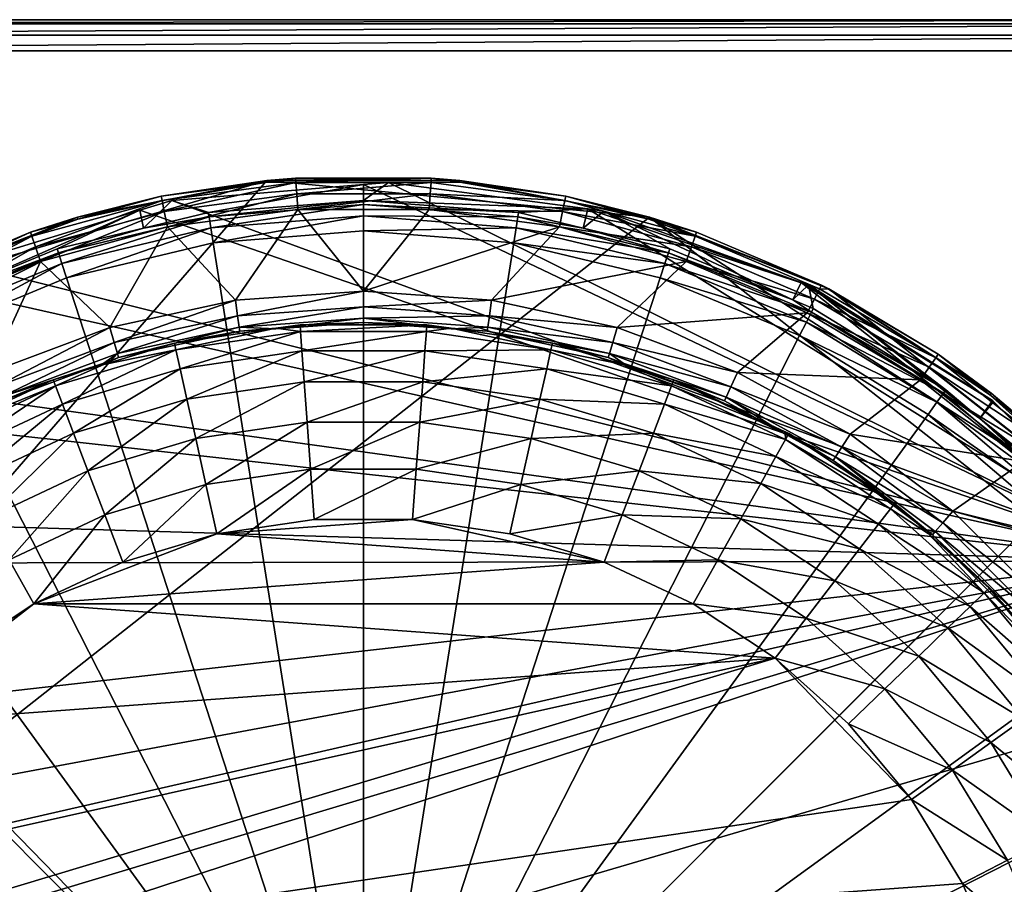
# Model space of a CAD drawing. Extents: x -30 to 30, y -93 to 30.
# Drawn here: x -9 to 16, y 8 to 30 of the extents above; entities that cross this region are included whole.
import ezdxf

# ---------------------------------------------------------------- set-up
doc = ezdxf.new("R2010")
doc.units = 0
for name, color, linetype in [('L1', 7, 'CONTINUOUS'), ('L2', 7, 'CONTINUOUS'), ('L3', 7, 'CONTINUOUS')]:
    doc.layers.add(name, color=color, linetype=linetype)

msp = doc.modelspace()

# ---------------------------------------------------------------- linework, layer by layer
at = {"layer": 'L1', "color": 7}
for points in [[(29.2, 30, 8.2), (29.2, 30), (-29.2, 30, 8.2)], [(-29.2, 30, 8.2), (29.2, 30), (-29.2, 30)], [(-29.2, -30), (-29.2, 30), (29.2, -30)], [(29.2, -30), (-29.2, 30), (29.2, 30)], [(-29.2, 29.89282, 8.6), (29.2, 29.89282, 8.6), (29.2, 30, 8.2)], [(-29.2, 29.89282, 8.6), (29.2, 30, 8.2), (-29.2, 30, 8.2)], [(-29.2, 29.6, 8.89282), (29.2, 29.6, 8.89282), (29.2, 29.89282, 8.6)], [(-29.2, 29.6, 8.89282), (29.2, 29.89282, 8.6), (-29.2, 29.89282, 8.6)], [(-29.2, 29.2, 9), (29.2, 29.2, 9), (29.2, 29.6, 8.89282)], [(-29.2, 29.2, 9), (29.2, 29.6, 8.89282), (-29.2, 29.6, 8.89282)], [(-29.2, 29.2, 9), (-29.2, -29.2, 9), (29.2, 29.2, 9)], [(29.2, 29.2, 9), (-29.2, -29.2, 9), (29.2, -29.2, 9)]]:
    msp.add_3dface(points, dxfattribs=at)
at = {"layer": 'L2', "color": 7}
for points in [[(7.325047, 24.94682, 0.25), (-25.97055, -1.23713, 0.25), (-2.471457, 25.88227, 0.25)], [(-2.471457, 25.88227, 0.25), (-25.97055, -1.23713, 0.25), (-11.91389, 23.10972, 0.25)], [(-2.471457, 25.88227, 0.25), (-11.91389, 23.10972, 0.25), (-7.325047, 24.94682, 0.25)], [(-7.325047, 24.94682, 0.25), (-5.178836, 25.479, 57.45), (-2.471457, 25.88227, 0.25)], [(-2.471457, 25.88227, 0.25), (-5.178836, 25.479, 57.45), (-2.466284, 25.84381, 57.45)], [(-5.157487, 25.37397, 57.85), (-2.466284, 25.84381, 57.45), (-5.178836, 25.479, 57.45)], [(-1.72945, 25.835, 57.85), (-2.466284, 25.84381, 57.45), (-5.157487, 25.37397, 57.85)], [(-1.72945, 25.835, 57.85), (-5.157487, 25.37397, 57.85), (-5.099161, 25.08702, 58.14282)], [(-5.099161, 25.08702, 58.14282), (-1.709891, 25.54283, 58.14282), (-1.72945, 25.835, 57.85)], [(-1.736608, 25.94194, 57.45), (1.736608, 25.94194, 57.45), (-2.471457, 25.88227, 0.25)], [(-2.471457, 25.88227, 0.25), (1.736608, 25.94194, 57.45), (2.471457, 25.88227, 0.25)], [(-2.471457, 25.88227, 0.25), (-2.466284, 25.84381, 57.45), (-1.736608, 25.94194, 57.45)], [(-2.471457, 25.88227, 0.25), (2.471457, 25.88227, 0.25), (7.325047, 24.94682, 0.25)], [(-1.72945, 25.835, 57.85), (-1.736608, 25.94194, 57.45), (-2.466284, 25.84381, 57.45)], [(1.736608, 25.94194, 57.45), (-1.736608, 25.94194, 57.45), (-1.72945, 25.835, 57.85)], [(-1.72945, 25.835, 57.85), (1.72945, 25.835, 57.85), (1.736608, 25.94194, 57.45)], [(-1.72945, 25.835, 57.85), (-1.709891, 25.54283, 58.14282), (1.72945, 25.835, 57.85)], [(1.709891, 25.54283, 58.14282), (1.72945, 25.835, 57.85), (-1.709891, 25.54283, 58.14282)], [(5.157487, 25.37397, 57.85), (1.72945, 25.835, 57.85), (1.709891, 25.54283, 58.14282)], [(1.736608, 25.94194, 57.45), (1.72945, 25.835, 57.85), (2.466284, 25.84381, 57.45)], [(5.157487, 25.37397, 57.85), (2.466284, 25.84381, 57.45), (1.72945, 25.835, 57.85)], [(2.466284, 25.84381, 57.45), (2.471457, 25.88227, 0.25), (1.736608, 25.94194, 57.45)], [(5.178836, 25.479, 57.45), (2.471457, 25.88227, 0.25), (2.466284, 25.84381, 57.45)], [(5.178836, 25.479, 57.45), (2.466284, 25.84381, 57.45), (5.157487, 25.37397, 57.85)], [(5.178836, 25.479, 57.45), (7.325047, 24.94682, 0.25), (2.471457, 25.88227, 0.25)], [(-7.325047, 24.94682, 0.25), (-7.310848, 24.89499, 57.45), (-5.178836, 25.479, 57.45)], [(-5.157487, 25.37397, 57.85), (-5.178836, 25.479, 57.45), (-7.310848, 24.89499, 57.45)], [(-5.099161, 25.08702, 58.14282), (-5.019487, 24.69504, 58.25), (-1.709891, 25.54283, 58.14282)], [(-1.683174, 25.14373, 58.25), (-1.709891, 25.54283, 58.14282), (-5.019487, 24.69504, 58.25)], [(1.709891, 25.54283, 58.14282), (-1.709891, 25.54283, 58.14282), (-1.683174, 25.14373, 58.25)], [(1.683174, 25.14373, 58.25), (1.709891, 25.54283, 58.14282), (-1.683174, 25.14373, 58.25)], [(1.683174, 25.14373, 58.25), (5.099161, 25.08702, 58.14282), (1.709891, 25.54283, 58.14282)], [(1.709891, 25.54283, 58.14282), (5.099161, 25.08702, 58.14282), (5.157487, 25.37397, 57.85)], [(5.157487, 25.37397, 57.85), (7.310848, 24.89499, 57.45), (5.178836, 25.479, 57.45)], [(7.310848, 24.89499, 57.45), (7.325047, 24.94682, 0.25), (5.178836, 25.479, 57.45)], [(-8.397437, 24.18353, 58.14282), (-5.157487, 25.37397, 57.85), (-8.493489, 24.46015, 57.85)], [(-8.493489, 24.46015, 57.85), (-5.157487, 25.37397, 57.85), (-7.310848, 24.89499, 57.45)], [(-8.397437, 24.18353, 58.14282), (-5.099161, 25.08702, 58.14282), (-5.157487, 25.37397, 57.85)], [(5.099161, 25.08702, 58.14282), (8.493489, 24.46015, 57.85), (5.157487, 25.37397, 57.85)], [(5.157487, 25.37397, 57.85), (8.493489, 24.46015, 57.85), (7.310848, 24.89499, 57.45)], [(-8.266226, 23.80566, 58.25), (-5.099161, 25.08702, 58.14282), (-8.397437, 24.18353, 58.14282)], [(-8.266226, 23.80566, 58.25), (-5.019487, 24.69504, 58.25), (-5.099161, 25.08702, 58.14282)], [(-3.280357, 22.81538, 58.25), (-1.683174, 25.14373, 58.25), (-5.019487, 24.69504, 58.25)], [(0, 23.05, 58.25), (-1.683174, 25.14373, 58.25), (-3.280357, 22.81538, 58.25)], [(0, 23.05, 58.25), (1.683174, 25.14373, 58.25), (-1.683174, 25.14373, 58.25)], [(5.019487, 24.69504, 58.25), (1.683174, 25.14373, 58.25), (0, 23.05, 58.25)], [(5.019487, 24.69504, 58.25), (5.099161, 25.08702, 58.14282), (1.683174, 25.14373, 58.25)], [(5.019487, 24.69504, 58.25), (8.397437, 24.18353, 58.14282), (5.099161, 25.08702, 58.14282)], [(5.099161, 25.08702, 58.14282), (8.397437, 24.18353, 58.14282), (8.493489, 24.46015, 57.85)], [(7.325047, 24.94682, 0.25), (22.51666, 13, 0.25), (-25.97055, -1.23713, 0.25)], [(-11.91389, 23.10972, 0.25), (-11.90715, 23.09835, 57.45), (-7.325047, 24.94682, 0.25)], [(-7.325047, 24.94682, 0.25), (-11.90715, 23.09835, 57.45), (-11.72626, 23.20549, 57.45)], [(-7.325047, 24.94682, 0.25), (-11.72626, 23.20549, 57.45), (-8.528646, 24.5614, 57.45)], [(-8.528646, 24.5614, 57.45), (-7.310848, 24.89499, 57.45), (-7.325047, 24.94682, 0.25)], [(-8.493489, 24.46015, 57.85), (-7.310848, 24.89499, 57.45), (-8.528646, 24.5614, 57.45)], [(7.310848, 24.89499, 57.45), (8.528646, 24.5614, 57.45), (7.325047, 24.94682, 0.25)], [(8.493489, 24.46015, 57.85), (8.528646, 24.5614, 57.45), (7.310848, 24.89499, 57.45)], [(7.325047, 24.94682, 0.25), (8.528646, 24.5614, 57.45), (11.72626, 23.20549, 57.45)], [(7.325047, 24.94682, 0.25), (11.72626, 23.20549, 57.45), (11.91389, 23.10972, 0.25)], [(11.91389, 23.10972, 0.25), (19.64949, 17.02638, 0.25), (7.325047, 24.94682, 0.25)], [(19.64949, 17.02638, 0.25), (22.51666, 13, 0.25), (7.325047, 24.94682, 0.25)], [(-11.67792, 23.10983, 57.85), (-8.528646, 24.5614, 57.45), (-11.72626, 23.20549, 57.45)], [(-11.67792, 23.10983, 57.85), (-8.493489, 24.46015, 57.85), (-8.528646, 24.5614, 57.45)], [(-11.54586, 22.84848, 58.14282), (-8.493489, 24.46015, 57.85), (-11.67792, 23.10983, 57.85)], [(-11.54586, 22.84848, 58.14282), (-8.397437, 24.18353, 58.14282), (-8.493489, 24.46015, 57.85)], [(-6.493935, 22.11631, 58.25), (-5.019487, 24.69504, 58.25), (-8.266226, 23.80566, 58.25)], [(-3.280357, 22.81538, 58.25), (-5.019487, 24.69504, 58.25), (-6.493935, 22.11631, 58.25)], [(3.280357, 22.81538, 58.25), (5.019487, 24.69504, 58.25), (0, 23.05, 58.25)], [(3.280357, 22.81538, 58.25), (8.266226, 23.80566, 58.25), (5.019487, 24.69504, 58.25)], [(5.019487, 24.69504, 58.25), (8.266226, 23.80566, 58.25), (8.397437, 24.18353, 58.14282)], [(11.67792, 23.10983, 57.85), (8.493489, 24.46015, 57.85), (8.397437, 24.18353, 58.14282)], [(8.493489, 24.46015, 57.85), (11.72626, 23.20549, 57.45), (8.528646, 24.5614, 57.45)], [(11.67792, 23.10983, 57.85), (11.72626, 23.20549, 57.45), (8.493489, 24.46015, 57.85)], [(-11.36545, 22.49148, 58.25), (-8.397437, 24.18353, 58.14282), (-11.54586, 22.84848, 58.14282)], [(-11.36545, 22.49148, 58.25), (-8.266226, 23.80566, 58.25), (-8.397437, 24.18353, 58.14282)], [(8.397437, 24.18353, 58.14282), (8.266226, 23.80566, 58.25), (11.54586, 22.84848, 58.14282)], [(8.397437, 24.18353, 58.14282), (11.54586, 22.84848, 58.14282), (11.67792, 23.10983, 57.85)], [(-9.575316, 20.96702, 58.25), (-8.266226, 23.80566, 58.25), (-11.36545, 22.49148, 58.25)], [(-6.493935, 22.11631, 58.25), (-8.266226, 23.80566, 58.25), (-9.575316, 20.96702, 58.25)], [(6.493935, 22.11631, 58.25), (8.266226, 23.80566, 58.25), (3.280357, 22.81538, 58.25)], [(6.493935, 22.11631, 58.25), (11.36545, 22.49148, 58.25), (8.266226, 23.80566, 58.25)], [(11.36545, 22.49148, 58.25), (11.54586, 22.84848, 58.14282), (8.266226, 23.80566, 58.25)], [(11.67792, 23.10983, 57.85), (11.90715, 23.09835, 57.45), (11.72626, 23.20549, 57.45)], [(11.72626, 23.20549, 57.45), (11.90715, 23.09835, 57.45), (11.91389, 23.10972, 0.25)], [(-3.223431, 22.41946, 58.35718), (0, 23.05, 58.25), (-3.280357, 22.81538, 58.25)], [(0, 22.65, 58.35718), (0, 23.05, 58.25), (-3.223431, 22.41946, 58.35718)], [(0, 22.65, 58.35718), (3.280357, 22.81538, 58.25), (0, 23.05, 58.25)], [(11.67792, 23.10983, 57.85), (11.54586, 22.84848, 58.14282), (14.65397, 21.34712, 57.85)], [(14.65397, 21.34712, 57.85), (11.90715, 23.09835, 57.45), (11.67792, 23.10983, 57.85)], [(11.91389, 23.10972, 0.25), (11.90715, 23.09835, 57.45), (14.71462, 21.43548, 57.45)], [(14.65397, 21.34712, 57.85), (14.71462, 21.43548, 57.45), (11.90715, 23.09835, 57.45)], [(11.91389, 23.10972, 0.25), (14.71462, 21.43548, 57.45), (16.07213, 20.43738, 0.25)], [(16.07213, 20.43738, 0.25), (19.64949, 17.02638, 0.25), (11.91389, 23.10972, 0.25)], [(-6.381243, 21.73252, 58.35718), (-3.280357, 22.81538, 58.25), (-6.493935, 22.11631, 58.25)], [(-3.223431, 22.41946, 58.35718), (-3.280357, 22.81538, 58.25), (-6.381243, 21.73252, 58.35718)], [(3.223431, 22.41946, 58.35718), (3.280357, 22.81538, 58.25), (0, 22.65, 58.35718)], [(3.223431, 22.41946, 58.35718), (6.493935, 22.11631, 58.25), (3.280357, 22.81538, 58.25)], [(14.48825, 21.1057, 58.14282), (11.54586, 22.84848, 58.14282), (11.36545, 22.49148, 58.25)], [(14.48825, 21.1057, 58.14282), (14.65397, 21.34712, 57.85), (11.54586, 22.84848, 58.14282)], [(-3.181758, 22.12962, 58.65), (0, 22.65, 58.35718), (-3.223431, 22.41946, 58.35718)], [(0, 22.35718, 58.65), (0, 22.65, 58.35718), (-3.181758, 22.12962, 58.65)], [(0, 22.35718, 58.65), (3.223431, 22.41946, 58.35718), (0, 22.65, 58.35718)], [(9.575316, 20.96702, 58.25), (11.36545, 22.49148, 58.25), (6.493935, 22.11631, 58.25)], [(9.575316, 20.96702, 58.25), (14.26187, 20.77593, 58.25), (11.36545, 22.49148, 58.25)], [(14.26187, 20.77593, 58.25), (14.48825, 21.1057, 58.14282), (11.36545, 22.49148, 58.25)], [(-6.298746, 21.45156, 58.65), (-3.223431, 22.41946, 58.35718), (-6.381243, 21.73252, 58.35718)], [(-3.181758, 22.12962, 58.65), (-3.223431, 22.41946, 58.35718), (-6.298746, 21.45156, 58.65)], [(-3.181758, 22.12962, 58.65), (-2.247662, 22.08924, 59.05), (0, 22.35718, 58.65)], [(-2.247662, 22.08924, 59.05), (0, 22.25, 59.05), (0, 22.35718, 58.65)], [(-1.624146, 22.19064, 65.24999), (0, 22.25, 59.05), (-2.247662, 22.08924, 59.05)], [(-1.624146, 22.19064, 65.24999), (-2.247662, 22.08924, 59.05), (-2.2456, 22.09918, 65.24999)], [(-1.611709, 22.02073, 66.54409), (-1.624146, 22.19064, 65.24999), (-2.2456, 22.09918, 65.24999)], [(1.624146, 22.19064, 65.24999), (0, 22.25, 59.05), (-1.624146, 22.19064, 65.24999)], [(1.624146, 22.19064, 65.24999), (-1.624146, 22.19064, 65.24999), (-1.611709, 22.02073, 66.54409)], [(-1.611709, 22.02073, 66.54409), (1.611709, 22.02073, 66.54409), (1.624146, 22.19064, 65.24999)], [(3.181758, 22.12962, 58.65), (3.223431, 22.41946, 58.35718), (0, 22.35718, 58.65)], [(0, 22.35718, 58.65), (0, 22.25, 59.05), (2.247662, 22.08924, 59.05)], [(0, 22.35718, 58.65), (2.247662, 22.08924, 59.05), (3.181758, 22.12962, 58.65)], [(1.624146, 22.19064, 65.24999), (2.247662, 22.08924, 59.05), (0, 22.25, 59.05)], [(1.624146, 22.19064, 65.24999), (1.611709, 22.02073, 66.54409), (2.2456, 22.09918, 65.24999)], [(2.2456, 22.09918, 65.24999), (2.247662, 22.08924, 59.05), (1.624146, 22.19064, 65.24999)], [(3.181758, 22.12962, 58.65), (6.381243, 21.73252, 58.35718), (3.223431, 22.41946, 58.35718)], [(6.381243, 21.73252, 58.35718), (6.493935, 22.11631, 58.25), (3.223431, 22.41946, 58.35718)], [(-9.40915, 20.60317, 58.35718), (-6.493935, 22.11631, 58.25), (-9.575316, 20.96702, 58.25)], [(-6.381243, 21.73252, 58.35718), (-6.493935, 22.11631, 58.25), (-9.40915, 20.60317, 58.35718)], [(-6.298746, 21.45156, 58.65), (-6.268549, 21.34872, 59.05), (-3.181758, 22.12962, 58.65)], [(-6.268549, 21.34872, 59.05), (-3.166505, 22.02353, 59.05), (-3.181758, 22.12962, 58.65)], [(-4.837821, 21.71769, 65.24999), (-3.166505, 22.02353, 59.05), (-6.268549, 21.34872, 59.05)], [(-4.800777, 21.55139, 66.54409), (-2.2456, 22.09918, 65.24999), (-4.837821, 21.71769, 65.24999)], [(-2.2456, 22.09918, 65.24999), (-3.166505, 22.02353, 59.05), (-4.837821, 21.71769, 65.24999)], [(-1.611709, 22.02073, 66.54409), (-2.2456, 22.09918, 65.24999), (-4.800777, 21.55139, 66.54409)], [(-4.800777, 21.55139, 66.54409), (-4.692171, 21.06384, 67.75), (-1.611709, 22.02073, 66.54409)], [(-4.692171, 21.06384, 67.75), (-1.575248, 21.52256, 67.75), (-1.611709, 22.02073, 66.54409)], [(-3.181758, 22.12962, 58.65), (-3.166505, 22.02353, 59.05), (-2.247662, 22.08924, 59.05)], [(-2.2456, 22.09918, 65.24999), (-2.247662, 22.08924, 59.05), (-3.166505, 22.02353, 59.05)], [(-1.611709, 22.02073, 66.54409), (-1.575248, 21.52256, 67.75), (1.611709, 22.02073, 66.54409)], [(1.575248, 21.52256, 67.75), (1.611709, 22.02073, 66.54409), (-1.575248, 21.52256, 67.75)], [(4.800777, 21.55139, 66.54409), (1.611709, 22.02073, 66.54409), (1.575248, 21.52256, 67.75)], [(4.800777, 21.55139, 66.54409), (2.2456, 22.09918, 65.24999), (1.611709, 22.02073, 66.54409)], [(4.837821, 21.71769, 65.24999), (2.2456, 22.09918, 65.24999), (4.800777, 21.55139, 66.54409)], [(4.837821, 21.71769, 65.24999), (3.166505, 22.02353, 59.05), (2.2456, 22.09918, 65.24999)], [(2.2456, 22.09918, 65.24999), (3.166505, 22.02353, 59.05), (2.247662, 22.08924, 59.05)], [(3.181758, 22.12962, 58.65), (2.247662, 22.08924, 59.05), (3.166505, 22.02353, 59.05)], [(3.181758, 22.12962, 58.65), (3.166505, 22.02353, 59.05), (6.298746, 21.45156, 58.65)], [(4.837821, 21.71769, 65.24999), (6.268549, 21.34872, 59.05), (3.166505, 22.02353, 59.05)], [(3.166505, 22.02353, 59.05), (6.268549, 21.34872, 59.05), (6.298746, 21.45156, 58.65)], [(6.298746, 21.45156, 58.65), (6.381243, 21.73252, 58.35718), (3.181758, 22.12962, 58.65)], [(6.381243, 21.73252, 58.35718), (9.575316, 20.96702, 58.25), (6.493935, 22.11631, 58.25)], [(-9.287508, 20.33681, 58.65), (-6.381243, 21.73252, 58.35718), (-9.40915, 20.60317, 58.35718)], [(-6.298746, 21.45156, 58.65), (-6.381243, 21.73252, 58.35718), (-9.287508, 20.33681, 58.65)], [(-4.800777, 21.55139, 66.54409), (-4.837821, 21.71769, 65.24999), (-6.644174, 21.17424, 65.24999)], [(-4.837821, 21.71769, 65.24999), (-6.268549, 21.34872, 59.05), (-6.644174, 21.17424, 65.24999)], [(6.644174, 21.17424, 65.24999), (4.837821, 21.71769, 65.24999), (4.800777, 21.55139, 66.54409)], [(6.644174, 21.17424, 65.24999), (6.268549, 21.34872, 59.05), (4.837821, 21.71769, 65.24999)], [(6.298746, 21.45156, 58.65), (9.40915, 20.60317, 58.35718), (6.381243, 21.73252, 58.35718)], [(9.40915, 20.60317, 58.35718), (9.575316, 20.96702, 58.25), (6.381243, 21.73252, 58.35718)], [(-9.287508, 20.33681, 58.65), (-6.651926, 21.20573, 59.05), (-6.298746, 21.45156, 58.65)], [(-7.887525, 20.62273, 66.54409), (-7.709088, 20.15619, 67.75), (-4.800777, 21.55139, 66.54409)], [(-7.887525, 20.62273, 66.54409), (-4.800777, 21.55139, 66.54409), (-6.644174, 21.17424, 65.24999)], [(-7.709088, 20.15619, 67.75), (-4.692171, 21.06384, 67.75), (-4.800777, 21.55139, 66.54409)], [(-6.298746, 21.45156, 58.65), (-6.651926, 21.20573, 59.05), (-6.268549, 21.34872, 59.05)], [(-4.692171, 21.06384, 67.75), (-4.519403, 20.28826, 68.78553), (-1.575248, 21.52256, 67.75)], [(-1.517247, 20.73008, 68.78553), (-1.575248, 21.52256, 67.75), (-4.519403, 20.28826, 68.78553)], [(1.575248, 21.52256, 67.75), (-1.575248, 21.52256, 67.75), (-1.517247, 20.73008, 68.78553)], [(-1.517247, 20.73008, 68.78553), (1.517247, 20.73008, 68.78553), (1.575248, 21.52256, 67.75)], [(1.575248, 21.52256, 67.75), (1.517247, 20.73008, 68.78553), (4.692171, 21.06384, 67.75)], [(1.575248, 21.52256, 67.75), (4.692171, 21.06384, 67.75), (4.800777, 21.55139, 66.54409)], [(4.800777, 21.55139, 66.54409), (4.692171, 21.06384, 67.75), (7.887525, 20.62273, 66.54409)], [(4.800777, 21.55139, 66.54409), (7.887525, 20.62273, 66.54409), (6.644174, 21.17424, 65.24999)], [(6.298746, 21.45156, 58.65), (6.268549, 21.34872, 59.05), (6.651926, 21.20573, 59.05)], [(6.298746, 21.45156, 58.65), (6.651926, 21.20573, 59.05), (9.287508, 20.33681, 58.65)], [(9.287508, 20.33681, 58.65), (9.40915, 20.60317, 58.35718), (6.298746, 21.45156, 58.65)], [(16.03618, 20.39186, 57.45), (14.71462, 21.43548, 57.45), (14.65397, 21.34712, 57.85)], [(16.03618, 20.39186, 57.45), (16.07213, 20.43738, 0.25), (14.71462, 21.43548, 57.45)], [(-9.287508, 20.33681, 58.65), (-9.242984, 20.23931, 59.05), (-6.651926, 21.20573, 59.05)], [(-7.948387, 20.78186, 65.24999), (-6.651926, 21.20573, 59.05), (-9.242984, 20.23931, 59.05)], [(-6.644174, 21.17424, 65.24999), (-6.651926, 21.20573, 59.05), (-7.948387, 20.78186, 65.24999)], [(-6.644174, 21.17424, 65.24999), (-6.268549, 21.34872, 59.05), (-6.651926, 21.20573, 59.05)], [(6.644174, 21.17424, 65.24999), (6.651926, 21.20573, 59.05), (6.268549, 21.34872, 59.05)], [(9.242984, 20.23931, 59.05), (6.651926, 21.20573, 59.05), (6.644174, 21.17424, 65.24999)], [(6.651926, 21.20573, 59.05), (9.242984, 20.23931, 59.05), (9.287508, 20.33681, 58.65)], [(17.36851, 19.20347, 57.85), (14.65397, 21.34712, 57.85), (14.48825, 21.1057, 58.14282)], [(17.36851, 19.20347, 57.85), (16.03618, 20.39186, 57.45), (14.65397, 21.34712, 57.85)], [(-6.644174, 21.17424, 65.24999), (-7.948387, 20.78186, 65.24999), (-7.887525, 20.62273, 66.54409)], [(-7.709088, 20.15619, 67.75), (-7.425235, 19.41402, 68.78553), (-4.692171, 21.06384, 67.75)], [(-7.425235, 19.41402, 68.78553), (-4.519403, 20.28826, 68.78553), (-4.692171, 21.06384, 67.75)], [(1.517247, 20.73008, 68.78553), (4.519403, 20.28826, 68.78553), (4.692171, 21.06384, 67.75)], [(4.692171, 21.06384, 67.75), (4.519403, 20.28826, 68.78553), (7.709088, 20.15619, 67.75)], [(4.692171, 21.06384, 67.75), (7.709088, 20.15619, 67.75), (7.887525, 20.62273, 66.54409)], [(7.887525, 20.62273, 66.54409), (7.948387, 20.78186, 65.24999), (6.644174, 21.17424, 65.24999)], [(7.948387, 20.78186, 65.24999), (9.242984, 20.23931, 59.05), (6.644174, 21.17424, 65.24999)], [(9.40915, 20.60317, 58.35718), (12.46177, 19.39089, 58.25), (9.575316, 20.96702, 58.25)], [(12.46177, 19.39089, 58.25), (14.26187, 20.77593, 58.25), (9.575316, 20.96702, 58.25)], [(14.26187, 20.77593, 58.25), (17.17209, 18.98629, 58.14282), (14.48825, 21.1057, 58.14282)], [(14.48825, 21.1057, 58.14282), (17.17209, 18.98629, 58.14282), (17.36851, 19.20347, 57.85)], [(-7.948387, 20.78186, 65.24999), (-10.79482, 19.4475, 65.24999), (-7.887525, 20.62273, 66.54409)], [(-7.948387, 20.78186, 65.24999), (-9.242984, 20.23931, 59.05), (-10.79482, 19.4475, 65.24999)], [(-1.517247, 20.73008, 68.78553), (-4.519403, 20.28826, 68.78553), (-4.294246, 19.2775, 69.58012)], [(-4.294246, 19.2775, 69.58012), (-1.441657, 19.69731, 69.58012), (-1.517247, 20.73008, 68.78553)], [(-1.517247, 20.73008, 68.78553), (-1.441657, 19.69731, 69.58012), (1.517247, 20.73008, 68.78553)], [(-1.441657, 19.69731, 69.58012), (1.441657, 19.69731, 69.58012), (1.517247, 20.73008, 68.78553)], [(1.517247, 20.73008, 68.78553), (1.441657, 19.69731, 69.58012), (4.519403, 20.28826, 68.78553)], [(7.887525, 20.62273, 66.54409), (10.79482, 19.4475, 65.24999), (7.948387, 20.78186, 65.24999)], [(10.79482, 19.4475, 65.24999), (10.77105, 19.40492, 59.05), (7.948387, 20.78186, 65.24999)], [(7.948387, 20.78186, 65.24999), (10.77105, 19.40492, 59.05), (9.242984, 20.23931, 59.05)], [(12.46177, 19.39089, 58.25), (16.90377, 18.68963, 58.25), (14.26187, 20.77593, 58.25)], [(16.90377, 18.68963, 58.25), (17.17209, 18.98629, 58.14282), (14.26187, 20.77593, 58.25)], [(-7.887525, 20.62273, 66.54409), (-10.79482, 19.4475, 65.24999), (-10.80616, 19.25453, 66.54409)], [(-7.887525, 20.62273, 66.54409), (-10.80616, 19.25453, 66.54409), (-10.5617, 18.81894, 67.75)], [(-10.5617, 18.81894, 67.75), (-7.709088, 20.15619, 67.75), (-7.887525, 20.62273, 66.54409)], [(7.887525, 20.62273, 66.54409), (7.709088, 20.15619, 67.75), (10.80616, 19.25453, 66.54409)], [(10.80616, 19.25453, 66.54409), (10.79482, 19.4475, 65.24999), (7.887525, 20.62273, 66.54409)], [(9.287508, 20.33681, 58.65), (12.24551, 19.05439, 58.35718), (9.40915, 20.60317, 58.35718)], [(12.24551, 19.05439, 58.35718), (12.46177, 19.39089, 58.25), (9.40915, 20.60317, 58.35718)], [(17.4404, 19.28296, 57.45), (16.07213, 20.43738, 0.25), (16.03618, 20.39186, 57.45)], [(17.4404, 19.28296, 57.45), (19.64949, 17.02638, 0.25), (16.07213, 20.43738, 0.25)], [(-7.425235, 19.41402, 68.78553), (-7.05531, 18.44682, 69.58012), (-4.519403, 20.28826, 68.78553)], [(-4.294246, 19.2775, 69.58012), (-4.519403, 20.28826, 68.78553), (-7.05531, 18.44682, 69.58012)], [(1.441657, 19.69731, 69.58012), (4.294246, 19.2775, 69.58012), (4.519403, 20.28826, 68.78553)], [(4.519403, 20.28826, 68.78553), (4.294246, 19.2775, 69.58012), (7.425235, 19.41402, 68.78553)], [(4.519403, 20.28826, 68.78553), (7.425235, 19.41402, 68.78553), (7.709088, 20.15619, 67.75)], [(9.287508, 20.33681, 58.65), (9.242984, 20.23931, 59.05), (10.77105, 19.40492, 59.05)], [(9.287508, 20.33681, 58.65), (10.77105, 19.40492, 59.05), (12.0872, 18.80806, 58.65)], [(12.0872, 18.80806, 58.65), (12.24551, 19.05439, 58.35718), (9.287508, 20.33681, 58.65)], [(17.4404, 19.28296, 57.45), (16.03618, 20.39186, 57.45), (17.36851, 19.20347, 57.85)], [(-10.5617, 18.81894, 67.75), (-10.17281, 18.12601, 68.78553), (-7.709088, 20.15619, 67.75)], [(-10.17281, 18.12601, 68.78553), (-7.425235, 19.41402, 68.78553), (-7.709088, 20.15619, 67.75)], [(7.709088, 20.15619, 67.75), (7.425235, 19.41402, 68.78553), (10.5617, 18.81894, 67.75)], [(7.709088, 20.15619, 67.75), (10.5617, 18.81894, 67.75), (10.80616, 19.25453, 66.54409)], [(-4.294246, 19.2775, 69.58012), (-4.032046, 18.10044, 70.07962), (-1.441657, 19.69731, 69.58012)], [(-4.032046, 18.10044, 70.07962), (-1.353632, 18.49462, 70.07962), (-1.441657, 19.69731, 69.58012)], [(-1.441657, 19.69731, 69.58012), (-1.353632, 18.49462, 70.07962), (1.441657, 19.69731, 69.58012)], [(-1.353632, 18.49462, 70.07962), (1.353632, 18.49462, 70.07962), (1.441657, 19.69731, 69.58012)], [(1.441657, 19.69731, 69.58012), (1.353632, 18.49462, 70.07962), (4.294246, 19.2775, 69.58012)], [(-10.17281, 18.12601, 68.78553), (-9.666002, 17.22298, 69.58012), (-7.425235, 19.41402, 68.78553)], [(-9.666002, 17.22298, 69.58012), (-7.05531, 18.44682, 69.58012), (-7.425235, 19.41402, 68.78553)], [(4.294246, 19.2775, 69.58012), (7.05531, 18.44682, 69.58012), (7.425235, 19.41402, 68.78553)], [(7.425235, 19.41402, 68.78553), (7.05531, 18.44682, 69.58012), (10.17281, 18.12601, 68.78553)], [(7.425235, 19.41402, 68.78553), (10.17281, 18.12601, 68.78553), (10.5617, 18.81894, 67.75)], [(12.02926, 18.71789, 59.05), (10.77105, 19.40492, 59.05), (10.79482, 19.4475, 65.24999)], [(10.80616, 19.25453, 66.54409), (10.88955, 19.4031, 65.24999), (10.79482, 19.4475, 65.24999)], [(10.79482, 19.4475, 65.24999), (10.88955, 19.4031, 65.24999), (12.02926, 18.71789, 59.05)], [(-4.294246, 19.2775, 69.58012), (-7.05531, 18.44682, 69.58012), (-6.624524, 17.32048, 70.07962)], [(-6.624524, 17.32048, 70.07962), (-4.032046, 18.10044, 70.07962), (-4.294246, 19.2775, 69.58012)], [(1.353632, 18.49462, 70.07962), (4.032046, 18.10044, 70.07962), (4.294246, 19.2775, 69.58012)], [(4.294246, 19.2775, 69.58012), (4.032046, 18.10044, 70.07962), (7.05531, 18.44682, 69.58012)], [(10.80616, 19.25453, 66.54409), (10.5617, 18.81894, 67.75), (13.49449, 17.47595, 66.54409)], [(10.77105, 19.40492, 59.05), (12.02926, 18.71789, 59.05), (12.0872, 18.80806, 58.65)], [(13.59862, 17.6108, 65.24999), (10.88955, 19.4031, 65.24999), (10.80616, 19.25453, 66.54409)], [(10.80616, 19.25453, 66.54409), (13.49449, 17.47595, 66.54409), (13.59862, 17.6108, 65.24999)], [(12.02926, 18.71789, 59.05), (10.88955, 19.4031, 65.24999), (13.59862, 17.6108, 65.24999)], [(12.24551, 19.05439, 58.35718), (15.09454, 17.42003, 58.25), (12.46177, 19.39089, 58.25)], [(15.09454, 17.42003, 58.25), (16.90377, 18.68963, 58.25), (12.46177, 19.39089, 58.25)], [(12.0872, 18.80806, 58.65), (14.8326, 17.11773, 58.35718), (12.24551, 19.05439, 58.35718)], [(14.8326, 17.11773, 58.35718), (15.09454, 17.42003, 58.25), (12.24551, 19.05439, 58.35718)], [(10.5617, 18.81894, 67.75), (10.17281, 18.12601, 68.78553), (13.18921, 17.08059, 67.75)], [(10.5617, 18.81894, 67.75), (13.18921, 17.08059, 67.75), (13.49449, 17.47595, 66.54409)], [(12.0872, 18.80806, 58.65), (12.02926, 18.71789, 59.05), (14.4888, 16.8767, 59.05)], [(12.02926, 18.71789, 59.05), (13.59862, 17.6108, 65.24999), (14.4888, 16.8767, 59.05)], [(12.0872, 18.80806, 58.65), (14.4888, 16.8767, 59.05), (14.64084, 16.89643, 58.65)], [(14.64084, 16.89643, 58.65), (14.8326, 17.11773, 58.35718), (12.0872, 18.80806, 58.65)], [(15.09454, 17.42003, 58.25), (19.24404, 16.26982, 58.25), (16.90377, 18.68963, 58.25)], [(-9.666002, 17.22298, 69.58012), (-9.075811, 16.17137, 70.07962), (-7.05531, 18.44682, 69.58012)], [(-6.624524, 17.32048, 70.07962), (-7.05531, 18.44682, 69.58012), (-9.075811, 16.17137, 70.07962)], [(-4.032046, 18.10044, 70.07962), (-3.75067, 16.83731, 70.25), (-1.353632, 18.49462, 70.07962)], [(-3.75067, 16.83731, 70.25), (-1.259169, 17.20398, 70.25), (-1.353632, 18.49462, 70.07962)], [(-1.353632, 18.49462, 70.07962), (-1.259169, 17.20398, 70.25), (1.353632, 18.49462, 70.07962)], [(-1.259169, 17.20398, 70.25), (1.259169, 17.20398, 70.25), (1.353632, 18.49462, 70.07962)], [(1.353632, 18.49462, 70.07962), (1.259169, 17.20398, 70.25), (4.032046, 18.10044, 70.07962)], [(4.032046, 18.10044, 70.07962), (6.624524, 17.32048, 70.07962), (7.05531, 18.44682, 69.58012)], [(7.05531, 18.44682, 69.58012), (6.624524, 17.32048, 70.07962), (9.666002, 17.22298, 69.58012)], [(7.05531, 18.44682, 69.58012), (9.666002, 17.22298, 69.58012), (10.17281, 18.12601, 68.78553)], [(-6.624524, 17.32048, 70.07962), (-6.162233, 16.11178, 70.25), (-4.032046, 18.10044, 70.07962)], [(-6.162233, 16.11178, 70.25), (-3.75067, 16.83731, 70.25), (-4.032046, 18.10044, 70.07962)], [(1.259169, 17.20398, 70.25), (3.75067, 16.83731, 70.25), (4.032046, 18.10044, 70.07962)], [(4.032046, 18.10044, 70.07962), (3.75067, 16.83731, 70.25), (6.624524, 17.32048, 70.07962)], [(10.17281, 18.12601, 68.78553), (9.666002, 17.22298, 69.58012), (12.70357, 16.45168, 68.78553)], [(10.17281, 18.12601, 68.78553), (12.70357, 16.45168, 68.78553), (13.18921, 17.08059, 67.75)], [(13.49449, 17.47595, 66.54409), (13.18921, 17.08059, 67.75), (15.8952, 15.3249, 66.54409)], [(13.59862, 17.6108, 65.24999), (13.49449, 17.47595, 66.54409), (14.45677, 16.84189, 65.24999)], [(13.49449, 17.47595, 66.54409), (15.8952, 15.3249, 66.54409), (14.45677, 16.84189, 65.24999)], [(14.4888, 16.8767, 59.05), (13.59862, 17.6108, 65.24999), (14.45677, 16.84189, 65.24999)], [(14.8326, 17.11773, 58.35718), (17.42003, 15.09454, 58.25), (15.09454, 17.42003, 58.25)], [(17.42003, 15.09454, 58.25), (19.24404, 16.26982, 58.25), (15.09454, 17.42003, 58.25)], [(-6.624524, 17.32048, 70.07962), (-9.075811, 16.17137, 70.07962), (-8.442458, 15.04285, 70.25)], [(-8.442458, 15.04285, 70.25), (-6.162233, 16.11178, 70.25), (-6.624524, 17.32048, 70.07962)], [(-3.75067, 16.83731, 70.25), (6.162233, 16.11178, 70.25), (1.259169, 17.20398, 70.25)], [(-3.75067, 16.83731, 70.25), (1.259169, 17.20398, 70.25), (-1.259169, 17.20398, 70.25)], [(6.162233, 16.11178, 70.25), (3.75067, 16.83731, 70.25), (1.259169, 17.20398, 70.25)], [(3.75067, 16.83731, 70.25), (6.162233, 16.11178, 70.25), (6.624524, 17.32048, 70.07962)], [(6.624524, 17.32048, 70.07962), (6.162233, 16.11178, 70.25), (9.075811, 16.17137, 70.07962)], [(6.624524, 17.32048, 70.07962), (9.075811, 16.17137, 70.07962), (9.666002, 17.22298, 69.58012)], [(9.666002, 17.22298, 69.58012), (9.075811, 16.17137, 70.07962), (12.07068, 15.63206, 69.58012)], [(9.666002, 17.22298, 69.58012), (12.07068, 15.63206, 69.58012), (12.70357, 16.45168, 68.78553)], [(13.18921, 17.08059, 67.75), (12.70357, 16.45168, 68.78553), (15.53561, 14.97821, 67.75)], [(13.18921, 17.08059, 67.75), (15.53561, 14.97821, 67.75), (15.8952, 15.3249, 66.54409)], [(14.64084, 16.89643, 58.65), (14.4888, 16.8767, 59.05), (14.57065, 16.81543, 59.05)], [(14.64084, 16.89643, 58.65), (14.57065, 16.81543, 59.05), (16.89643, 14.64084, 58.65)], [(14.64084, 16.89643, 58.65), (17.11773, 14.8326, 58.35718), (14.8326, 17.11773, 58.35718)], [(16.89643, 14.64084, 58.65), (17.11773, 14.8326, 58.35718), (14.64084, 16.89643, 58.65)], [(17.11773, 14.8326, 58.35718), (17.42003, 15.09454, 58.25), (14.8326, 17.11773, 58.35718)], [(-3.75067, 16.83731, 70.25), (-6.162233, 16.11178, 70.25), (-8.442458, 15.04285, 70.25)], [(-8.442458, 15.04285, 70.25), (6.162233, 16.11178, 70.25), (-3.75067, 16.83731, 70.25)], [(14.4888, 16.8767, 59.05), (14.45677, 16.84189, 65.24999), (14.57065, 16.81543, 59.05)], [(15.8952, 15.3249, 66.54409), (16.01785, 15.44315, 65.24999), (14.45677, 16.84189, 65.24999)], [(14.57065, 16.81543, 59.05), (14.45677, 16.84189, 65.24999), (16.01785, 15.44315, 65.24999)], [(14.57065, 16.81543, 59.05), (16.01785, 15.44315, 65.24999), (16.81543, 14.57065, 59.05)], [(14.57065, 16.81543, 59.05), (16.81543, 14.57065, 59.05), (16.89643, 14.64084, 58.65)], [(12.70357, 16.45168, 68.78553), (12.07068, 15.63206, 69.58012), (14.96358, 14.4267, 68.78553)], [(12.70357, 16.45168, 68.78553), (14.96358, 14.4267, 68.78553), (15.53561, 14.97821, 67.75)], [(-8.442458, 15.04285, 70.25), (-9.075811, 16.17137, 70.07962), (-10.54275, 13.65331, 70.25)], [(8.442458, 15.04285, 70.25), (9.075811, 16.17137, 70.07962), (6.162233, 16.11178, 70.25)], [(11.33366, 14.67759, 70.07962), (9.075811, 16.17137, 70.07962), (8.442458, 15.04285, 70.25)], [(11.33366, 14.67759, 70.07962), (12.07068, 15.63206, 69.58012), (9.075811, 16.17137, 70.07962)], [(-8.442458, 15.04285, 70.25), (8.442458, 15.04285, 70.25), (6.162233, 16.11178, 70.25)], [(14.21809, 13.70797, 69.58012), (12.07068, 15.63206, 69.58012), (11.33366, 14.67759, 70.07962)], [(14.21809, 13.70797, 69.58012), (14.96358, 14.4267, 68.78553), (12.07068, 15.63206, 69.58012)], [(15.8952, 15.3249, 66.54409), (17.55982, 13.59028, 65.24999), (16.01785, 15.44315, 65.24999)], [(16.81543, 14.57065, 59.05), (16.01785, 15.44315, 65.24999), (17.55982, 13.59028, 65.24999)], [(15.8952, 15.3249, 66.54409), (15.53561, 14.97821, 67.75), (17.95714, 12.84723, 66.54409)], [(17.95714, 12.84723, 66.54409), (17.55982, 13.59028, 65.24999), (15.8952, 15.3249, 66.54409)], [(-10.54275, 13.65331, 70.25), (-12.41834, 11.97278, 70.25), (-8.442458, 15.04285, 70.25)], [(-8.442458, 15.04285, 70.25), (-12.41834, 11.97278, 70.25), (10.54275, 13.65331, 70.25)], [(10.54275, 13.65331, 70.25), (8.442458, 15.04285, 70.25), (-8.442458, 15.04285, 70.25)], [(8.442458, 15.04285, 70.25), (10.54275, 13.65331, 70.25), (11.33366, 14.67759, 70.07962)], [(15.53561, 14.97821, 67.75), (14.96358, 14.4267, 68.78553), (17.55089, 12.55659, 67.75)], [(15.53561, 14.97821, 67.75), (17.55089, 12.55659, 67.75), (17.95714, 12.84723, 66.54409)], [(11.33366, 14.67759, 70.07962), (10.54275, 13.65331, 70.25), (13.34996, 12.87098, 70.07962)], [(11.33366, 14.67759, 70.07962), (13.34996, 12.87098, 70.07962), (14.21809, 13.70797, 69.58012)], [(16.90466, 12.09425, 68.78553), (14.96358, 14.4267, 68.78553), (14.21809, 13.70797, 69.58012)], [(16.90466, 12.09425, 68.78553), (17.55089, 12.55659, 67.75), (14.96358, 14.4267, 68.78553)], [(-16.32609, 5.569687, 70.25), (14.02925, 10.03707, 70.25), (10.54275, 13.65331, 70.25)], [(-16.32609, 5.569687, 70.25), (10.54275, 13.65331, 70.25), (-15.34115, 7.88743, 70.25)], [(-15.34115, 7.88743, 70.25), (10.54275, 13.65331, 70.25), (-12.41834, 11.97278, 70.25)], [(14.02925, 10.03707, 70.25), (12.41834, 11.97278, 70.25), (10.54275, 13.65331, 70.25)], [(10.54275, 13.65331, 70.25), (12.41834, 11.97278, 70.25), (13.34996, 12.87098, 70.07962)], [(14.21809, 13.70797, 69.58012), (13.34996, 12.87098, 70.07962), (16.06247, 11.49171, 69.58012)], [(14.21809, 13.70797, 69.58012), (16.06247, 11.49171, 69.58012), (16.90466, 12.09425, 68.78553)], [(22.51666, 13, 0.25), (24.57002, 8.503767, 0.25), (-25.97055, -1.23713, 0.25)], [(13.34996, 12.87098, 70.07962), (12.41834, 11.97278, 70.25), (15.08172, 10.79005, 70.07962)], [(13.34996, 12.87098, 70.07962), (15.08172, 10.79005, 70.07962), (16.06247, 11.49171, 69.58012)], [(12.41834, 11.97278, 70.25), (14.02925, 10.03707, 70.25), (15.08172, 10.79005, 70.07962)], [(16.90466, 12.09425, 68.78553), (16.06247, 11.49171, 69.58012), (18.48545, 9.504026, 68.78553)], [(16.06247, 11.49171, 69.58012), (15.08172, 10.79005, 70.07962), (17.56451, 9.030536, 69.58012)], [(16.06247, 11.49171, 69.58012), (17.56451, 9.030536, 69.58012), (18.48545, 9.504026, 68.78553)], [(15.08172, 10.79005, 70.07962), (14.02925, 10.03707, 70.25), (16.49205, 8.479145, 70.07962)], [(15.08172, 10.79005, 70.07962), (16.49205, 8.479145, 70.07962), (17.56451, 9.030536, 69.58012)], [(15.34115, 7.88743, 70.25), (14.02925, 10.03707, 70.25), (-16.32609, 5.569687, 70.25)], [(14.02925, 10.03707, 70.25), (15.34115, 7.88743, 70.25), (16.49205, 8.479145, 70.07962)], [(-25.97055, -1.23713, 0.25), (24.57002, 8.503767, 0.25), (25.97055, -1.23713, 0.25)], [(16.49205, 8.479145, 70.07962), (15.34115, 7.88743, 70.25), (17.55087, 5.987525, 70.07962)], [(-16.32609, 5.569687, 70.25), (16.32609, 5.569687, 70.25), (15.34115, 7.88743, 70.25)], [(15.34115, 7.88743, 70.25), (16.32609, 5.569687, 70.25), (17.55087, 5.987525, 70.07962)]]:
    msp.add_3dface(points, dxfattribs=at)
at = {"layer": 'L3', "color": 7}
for points in [[(-4.90961, 25.37064, 70.99421), (-3.969198, 25.06053, 104.539), (0.005029, 25.77795, 71.18414)], [(20.22817, 16.13442, 66.68729), (-4.90961, 25.37064, 70.99421), (0.005029, 25.77795, 71.18414)], [(0.005029, 25.77795, 71.18414), (-3.969198, 25.06053, 104.539), (0, 25.37291, 104.539)], [(0.005029, 25.77795, 71.18414), (0, 25.37291, 104.539), (0.638353, 25.83043, 71.20862)], [(0.638353, 25.83043, 71.20862), (0, 25.37291, 104.539), (5.745073, 25.15353, 70.89297)], [(0.638353, 25.83043, 71.20862), (20.22817, 16.13442, 66.68729), (0.005029, 25.77795, 71.18414)], [(5.745073, 25.15353, 70.89297), (20.22817, 16.13442, 66.68729), (0.638353, 25.83043, 71.20862)], [(-5.727702, 25.12012, 70.8774), (-5.628118, 24.66226, 104.539), (-4.90961, 25.37064, 70.99421)], [(20.22817, 16.13442, 66.68729), (-5.727702, 25.12012, 70.8774), (-4.90961, 25.37064, 70.99421)], [(-4.90961, 25.37064, 70.99421), (-5.628118, 24.66226, 104.539), (-3.969198, 25.06053, 104.539)], [(0, 25.37291, 104.539), (-3.969198, 25.06053, 104.539), (-3.952374, 24.95431, 104.9286)], [(0, 25.26537, 104.9286), (0, 25.37291, 104.539), (-3.952374, 24.95431, 104.9286)], [(-3.952374, 24.95431, 104.9286), (-3.907904, 24.67354, 105.2159), (0, 25.26537, 104.9286)], [(0, 25.26537, 104.9286), (-3.907904, 24.67354, 105.2159), (0, 24.9811, 105.2159)], [(0, 25.37291, 104.539), (3.969198, 25.06053, 104.539), (5.745073, 25.15353, 70.89297)], [(0, 25.26537, 104.9286), (3.969198, 25.06053, 104.539), (0, 25.37291, 104.539)], [(3.952374, 24.95431, 104.9286), (3.969198, 25.06053, 104.539), (0, 25.26537, 104.9286)], [(0, 25.26537, 104.9286), (0, 24.9811, 105.2159), (3.952374, 24.95431, 104.9286)], [(-10.23261, 23.7406, 70.23411), (-10.99424, 22.82482, 104.539), (-5.727702, 25.12012, 70.8774)], [(-10.99424, 22.82482, 104.539), (-7.840661, 24.13107, 104.539), (-5.727702, 25.12012, 70.8774)], [(-10.23261, 23.7406, 70.23411), (-5.727702, 25.12012, 70.8774), (20.22817, 16.13442, 66.68729)], [(-5.727702, 25.12012, 70.8774), (-7.840661, 24.13107, 104.539), (-5.628118, 24.66226, 104.539)], [(-3.952374, 24.95431, 104.9286), (-3.969198, 25.06053, 104.539), (-5.628118, 24.66226, 104.539)], [(-3.907904, 24.67354, 105.2159), (-3.84714, 24.28989, 105.3276), (0, 24.9811, 105.2159)], [(0, 24.9811, 105.2159), (-3.84714, 24.28989, 105.3276), (0, 24.59266, 105.3276)], [(3.952374, 24.95431, 104.9286), (0, 24.9811, 105.2159), (3.907904, 24.67354, 105.2159)], [(0, 24.9811, 105.2159), (0, 24.59266, 105.3276), (3.907904, 24.67354, 105.2159)], [(3.952374, 24.95431, 104.9286), (5.628118, 24.66226, 104.539), (3.969198, 25.06053, 104.539)], [(5.745073, 25.15353, 70.89297), (3.969198, 25.06053, 104.539), (5.628118, 24.66226, 104.539)], [(5.745073, 25.15353, 70.89297), (5.628118, 24.66226, 104.539), (6.157067, 25.09891, 70.86751)], [(6.157067, 25.09891, 70.86751), (5.628118, 24.66226, 104.539), (7.840661, 24.13107, 104.539)], [(6.157067, 25.09891, 70.86751), (11.21115, 23.27545, 70.01721), (5.745073, 25.15353, 70.89297)], [(5.745073, 25.15353, 70.89297), (11.21115, 23.27545, 70.01721), (20.22817, 16.13442, 66.68729)], [(10.99424, 22.82482, 104.539), (11.21115, 23.27545, 70.01721), (6.157067, 25.09891, 70.86751)], [(6.157067, 25.09891, 70.86751), (7.840661, 24.13107, 104.539), (10.99424, 22.82482, 104.539)], [(-3.952374, 24.95431, 104.9286), (-5.628118, 24.66226, 104.539), (-7.807428, 24.02879, 104.9286)], [(-7.807428, 24.02879, 104.9286), (-7.719584, 23.75844, 105.2159), (-3.952374, 24.95431, 104.9286)], [(-3.952374, 24.95431, 104.9286), (-7.719584, 23.75844, 105.2159), (-3.907904, 24.67354, 105.2159)], [(3.952374, 24.95431, 104.9286), (3.907904, 24.67354, 105.2159), (7.807428, 24.02879, 104.9286)], [(7.807428, 24.02879, 104.9286), (5.628118, 24.66226, 104.539), (3.952374, 24.95431, 104.9286)], [(-5.628118, 24.66226, 104.539), (-7.840661, 24.13107, 104.539), (-7.807428, 24.02879, 104.9286)], [(-7.719584, 23.75844, 105.2159), (-7.599551, 23.38901, 105.3276), (-3.907904, 24.67354, 105.2159)], [(-3.907904, 24.67354, 105.2159), (-7.599551, 23.38901, 105.3276), (-3.84714, 24.28989, 105.3276)], [(0, 24.59266, 105.3276), (-3.84714, 24.28989, 105.3276), (0, 0, 105.63)], [(3.907904, 24.67354, 105.2159), (0, 24.59266, 105.3276), (3.84714, 24.28989, 105.3276)], [(3.84714, 24.28989, 105.3276), (0, 24.59266, 105.3276), (0, 0, 105.63)], [(3.907904, 24.67354, 105.2159), (3.84714, 24.28989, 105.3276), (7.719584, 23.75844, 105.2159)], [(7.807428, 24.02879, 104.9286), (3.907904, 24.67354, 105.2159), (7.719584, 23.75844, 105.2159)], [(7.807428, 24.02879, 104.9286), (7.840661, 24.13107, 104.539), (5.628118, 24.66226, 104.539)], [(-3.84714, 24.28989, 105.3276), (-7.599551, 23.38901, 105.3276), (0, 0, 105.63)], [(7.599551, 23.38901, 105.3276), (3.84714, 24.28989, 105.3276), (0, 0, 105.63)], [(7.719584, 23.75844, 105.2159), (3.84714, 24.28989, 105.3276), (7.599551, 23.38901, 105.3276)], [(-7.807428, 24.02879, 104.9286), (-10.99424, 22.82482, 104.539), (-11.47024, 22.51161, 104.9286)], [(-11.47024, 22.51161, 104.9286), (-11.34118, 22.25832, 105.2159), (-7.807428, 24.02879, 104.9286)], [(-7.807428, 24.02879, 104.9286), (-11.34118, 22.25832, 105.2159), (-7.719584, 23.75844, 105.2159)], [(-7.807428, 24.02879, 104.9286), (-7.840661, 24.13107, 104.539), (-10.99424, 22.82482, 104.539)], [(7.807428, 24.02879, 104.9286), (7.719584, 23.75844, 105.2159), (11.47024, 22.51161, 104.9286)], [(10.99424, 22.82482, 104.539), (7.840661, 24.13107, 104.539), (7.807428, 24.02879, 104.9286)], [(11.47024, 22.51161, 104.9286), (10.99424, 22.82482, 104.539), (7.807428, 24.02879, 104.9286)], [(-11.34118, 22.25832, 105.2159), (-11.16484, 21.91222, 105.3276), (-7.719584, 23.75844, 105.2159)], [(20.22817, 16.13442, 66.68729), (-11.17234, 23.21294, 69.98806), (-10.23261, 23.7406, 70.23411)], [(-7.719584, 23.75844, 105.2159), (-11.16484, 21.91222, 105.3276), (-7.599551, 23.38901, 105.3276)], [(7.719584, 23.75844, 105.2159), (7.599551, 23.38901, 105.3276), (11.34118, 22.25832, 105.2159)], [(11.47024, 22.51161, 104.9286), (7.719584, 23.75844, 105.2159), (11.34118, 22.25832, 105.2159)], [(20.22817, 16.13442, 66.68729), (-15.08676, 21.01499, 68.96314), (-11.17234, 23.21294, 69.98806)], [(-7.599551, 23.38901, 105.3276), (-11.16484, 21.91222, 105.3276), (0, 0, 105.63)], [(11.16484, 21.91222, 105.3276), (7.599551, 23.38901, 105.3276), (0, 0, 105.63)], [(11.34118, 22.25832, 105.2159), (7.599551, 23.38901, 105.3276), (11.16484, 21.91222, 105.3276)], [(11.21115, 23.27545, 70.01721), (10.99424, 22.82482, 104.539), (11.39366, 23.2096, 69.98651)], [(11.39366, 23.2096, 69.98651), (10.99424, 22.82482, 104.539), (11.51906, 22.60743, 104.539)], [(16.13035, 20.22735, 68.59586), (20.22817, 16.13442, 66.68729), (11.21115, 23.27545, 70.01721)], [(16.13035, 20.22735, 68.59586), (11.21115, 23.27545, 70.01721), (16.1082, 20.24905, 68.60598)], [(16.1082, 20.24905, 68.60598), (11.21115, 23.27545, 70.01721), (11.39366, 23.2096, 69.98651)], [(14.91382, 20.52712, 104.539), (15.77829, 19.78879, 104.539), (11.39366, 23.2096, 69.98651)], [(11.39366, 23.2096, 69.98651), (11.51906, 22.60743, 104.539), (14.91382, 20.52712, 104.539)], [(15.77829, 19.78879, 104.539), (16.1082, 20.24905, 68.60598), (11.39366, 23.2096, 69.98651)], [(11.47024, 22.51161, 104.9286), (11.51906, 22.60743, 104.539), (10.99424, 22.82482, 104.539)], [(11.47024, 22.51161, 104.9286), (11.34118, 22.25832, 105.2159), (14.85061, 20.44011, 104.9286)], [(14.91382, 20.52712, 104.539), (11.51906, 22.60743, 104.539), (11.47024, 22.51161, 104.9286)], [(14.85061, 20.44011, 104.9286), (14.91382, 20.52712, 104.539), (11.47024, 22.51161, 104.9286)], [(11.34118, 22.25832, 105.2159), (11.16484, 21.91222, 105.3276), (14.68352, 20.21013, 105.2159)], [(14.85061, 20.44011, 104.9286), (11.34118, 22.25832, 105.2159), (14.68352, 20.21013, 105.2159)], [(-11.16484, 21.91222, 105.3276), (-14.4552, 19.89588, 105.3276), (0, 0, 105.63)], [(14.4552, 19.89588, 105.3276), (11.16484, 21.91222, 105.3276), (0, 0, 105.63)], [(14.68352, 20.21013, 105.2159), (11.16484, 21.91222, 105.3276), (14.4552, 19.89588, 105.3276)], [(-16.06161, 20.14941, 68.55951), (-15.08676, 21.01499, 68.96314), (20.22817, 16.13442, 66.68729)], [(14.85061, 20.44011, 104.9286), (14.68352, 20.21013, 105.2159), (17.86531, 17.86531, 104.9286)], [(14.85061, 20.44011, 104.9286), (15.77829, 19.78879, 104.539), (14.91382, 20.52712, 104.539)], [(17.86531, 17.86531, 104.9286), (15.77829, 19.78879, 104.539), (14.85061, 20.44011, 104.9286)], [(14.68352, 20.21013, 105.2159), (14.4552, 19.89588, 105.3276), (17.6643, 17.6643, 105.2159)], [(17.86531, 17.86531, 104.9286), (14.68352, 20.21013, 105.2159), (17.6643, 17.6643, 105.2159)], [(15.77829, 19.78879, 104.539), (16.13035, 20.22735, 68.59586), (16.1082, 20.24905, 68.60598)], [(20.08465, 16.35293, 66.78919), (16.13035, 20.22735, 68.59586), (15.77829, 19.78879, 104.539)], [(20.08465, 16.35293, 66.78919), (20.22817, 16.13442, 66.68729), (16.13035, 20.22735, 68.59586)], [(20.22817, 16.13442, 66.68729), (-19.24962, 17.31872, 67.23955), (-16.06161, 20.14941, 68.55951)], [(-14.4552, 19.89588, 105.3276), (-17.38964, 17.38964, 105.3276), (0, 0, 105.63)], [(17.38964, 17.38964, 105.3276), (14.4552, 19.89588, 105.3276), (0, 0, 105.63)], [(17.6643, 17.6643, 105.2159), (14.4552, 19.89588, 105.3276), (17.38964, 17.38964, 105.3276)], [(15.77829, 19.78879, 104.539), (17.94136, 17.94136, 104.539), (20.08465, 16.35293, 66.78919)], [(17.86531, 17.86531, 104.9286), (17.94136, 17.94136, 104.539), (15.77829, 19.78879, 104.539)], [(-20.15422, 16.07864, 66.66128), (-19.24962, 17.31872, 67.23955), (20.22817, 16.13442, 66.68729)], [(-17.38964, 17.38964, 105.3276), (-19.89588, 14.4552, 105.3276), (0, 0, 105.63)], [(19.89588, 14.4552, 105.3276), (17.38964, 17.38964, 105.3276), (0, 0, 105.63)], [(25.24942, 5.767738, 61.85323), (-25.98076, 1, 59.63), (20.22817, 16.13442, 66.68729)], [(20.22817, 16.13442, 66.68729), (-25.98076, 1, 59.63), (-25.89207, 2.273649, 60.22391)], [(20.22817, 16.13442, 66.68729), (-25.89207, 2.273649, 60.22391), (-25.18254, 5.75063, 61.84525)], [(-24.77896, 7.72833, 62.76747), (20.22817, 16.13442, 66.68729), (-25.18254, 5.75063, 61.84525)], [(-23.24652, 11.19928, 64.386), (20.22817, 16.13442, 66.68729), (-24.77896, 7.72833, 62.76747)], [(-23.24652, 11.19928, 64.386), (-20.15422, 16.07864, 66.66128), (20.22817, 16.13442, 66.68729)], [(-19.89588, 14.4552, 105.3276), (-21.91222, 11.16484, 105.3276), (0, 0, 105.63)], [(21.91222, 11.16484, 105.3276), (19.89588, 14.4552, 105.3276), (0, 0, 105.63)], [(-21.91222, 11.16484, 105.3276), (-23.38901, 7.599551, 105.3276), (0, 0, 105.63)], [(23.38901, 7.599551, 105.3276), (21.91222, 11.16484, 105.3276), (0, 0, 105.63)]]:
    msp.add_3dface(points, dxfattribs=at)

doc.saveas('drawing.dxf')
